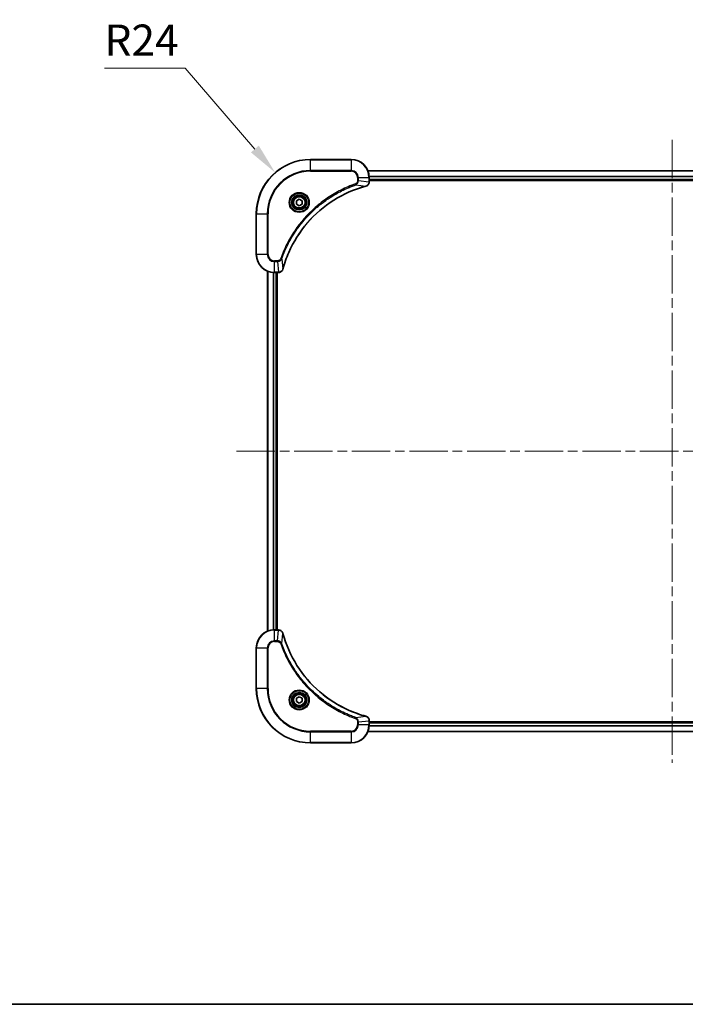
# Model space of a CAD drawing. Units: millimetres. Extents: x 43 to 8706, y 24 to 1570.
# Drawn here: x 1787 to 2082, y 24 to 459 of the extents above; entities that cross this region are included whole.
import ezdxf

# ---------------------------------------------------------------- set-up
doc = ezdxf.new("R2010")
doc.units = ezdxf.units.MM
doc.header["$LTSCALE"] = 3
doc.linetypes.add('CHAIN', pattern=[0.3543, 0.2362, -0.0295, 0.0591, -0.0295])
doc.layers.get('Defpoints').update_dxf_attribs({"lineweight": 25})
for name, color, linetype, lineweight in [('Border (ISO)', 7, 'Continuous', 35), ('Dimension (ISO)', 7, 'Continuous', 18), ('Dimension (ISO) @ 1', 7, 'Continuous', 18), ('Visible (ISO)', 7, 'Continuous', 35), ('Visible Narrow (ISO)', 7, 'Continuous', 25)]:
    doc.layers.add(name, color=color, linetype=linetype, lineweight=lineweight)
doc.layers.add('Centerline (ISO)', color=7, linetype='Continuous', lineweight=18, true_color=0x80ffff)
doc.styles.add('Note Text (TK)', font='txt')
doc.dimstyles.new('Default - Method 1b (TK)', dxfattribs={"dimscale": 3, "dimtxt": 2.5, "dimasz": 2.5, "dimexe": 1, "dimexo": 1.5, "dimgap": 1, "dimtad": 1, "dimtoh": 1, "dimrnd": 1e-08, "dimdsep": 46, "dimtxsty": 'Note Text (TK)', "dimcen": 0.09, "dimdle": 5, "dimclrd": 100, "dimclre": 100, "dimclrt": 7, "dimadec": 1, "dimazin": 1, "dimtfac": 1, "dimtmove": 0, "dimatfit": 3, "dimfxl": 0, "dimtolj": 1, "dimlwd": -1, "dimlwe": -1, "dimarcsym": 0})

# ---------------------------------------------------------------- blocks, each defined once
blk = doc.blocks.new('図面枠 tk図枠')
at = {"layer": 'Border (ISO)'}
blk.add_line((14.5, 8), (405.5, 8), dxfattribs=at)
blk = doc.blocks.new('*D181')
at = {"layer": 'Defpoints', "color": 0, "transparency": 16777216}
for p in [(1900.13, 391.78), (1915.78, 373.59)]:
    blk.add_point(p, dxfattribs=at)
at = {"layer": 'Dimension (ISO)', "color": 100, "transparency": 16777216}
for p, q in [((1824.64, 438), (1860.37, 438)), ((1860.37, 438), (1891.16, 402.2))]:
    blk.add_line(p, q, dxfattribs=at)
blk.add_solid([(1892.9, 403.7), (1889.43, 400.71), (1900.13, 391.78)], dxfattribs=at)
at = {"layer": 'Dimension (ISO)', "color": 7, "transparency": 16777216, "insert": (1824.64, 450.37), "char_height": 13.75, "attachment_point": 4, "style": 'Note Text (TK)'}
blk.add_mtext('\\A1;R24', dxfattribs=at)

msp = doc.modelspace()

# ---------------------------------------------------------------- linework, layer by layer
at = {"layer": 'Centerline (ISO)', "linetype": 'CHAIN', "ltscale": 23.990969}
for p, q in [((2075.7825, 406.335), (2075.7825, 130.835)), ((1883.0325, 268.585), (2268.5325, 268.585))]:
    msp.add_line(p, q, dxfattribs=at)
at = {"layer": 'Visible (ISO)'}
for p, q in [((1933.7825, 397.585), (1915.7825, 397.585)), ((1941.1987, 392.585), (2210.3663, 392.585)), ((1941.7825, 387.754), (1941.7825, 389.585)), ((1941.7825, 388.585), (2209.7825, 388.585)), ((1941.7825, 388.285), (2209.7825, 388.285)), ((1941.7825, 387.754), (1941.7825, 387.7386)), ((1909.5325, 379.3067), (1910.7825, 380.0284)), ((1909.5325, 377.8633), (1909.5325, 379.3067)), ((1910.7825, 380.0284), (1912.0325, 379.3067)), ((1912.0325, 379.3067), (1912.0325, 377.8633)), ((1910.7825, 377.1417), (1909.5325, 377.8633)), ((1912.0325, 377.8633), (1910.7825, 377.1417)), ((1891.7825, 373.585), (1891.7825, 355.585)), ((1896.7825, 348.1688), (1896.7825, 189.0012)), ((1899.7825, 347.585), (1901.6135, 347.585)), ((1900.7825, 347.585), (1900.7825, 189.585)), ((1901.0825, 189.585), (1901.0825, 347.585)), ((1901.6289, 347.585), (1901.6135, 347.585)), ((1901.6135, 189.585), (1899.7825, 189.585)), ((1901.6135, 189.585), (1901.6289, 189.585)), ((1891.7825, 181.585), (1891.7825, 163.585)), ((1909.5325, 159.3067), (1910.7825, 160.0284)), ((1909.5325, 157.8633), (1909.5325, 159.3067)), ((1910.7825, 157.1417), (1909.5325, 157.8633)), ((1910.7825, 160.0284), (1912.0325, 159.3067)), ((1912.0325, 157.8633), (1910.7825, 157.1417)), ((1912.0325, 159.3067), (1912.0325, 157.8633)), ((1941.7825, 149.4314), (1941.7825, 149.416)), ((1941.7825, 147.585), (1941.7825, 149.416)), ((2209.7825, 148.885), (1941.7825, 148.885)), ((2209.7825, 148.585), (1941.7825, 148.585)), ((2210.3663, 144.585), (1941.1987, 144.585)), ((1915.7825, 139.585), (1933.7825, 139.585))]:
    msp.add_line(p, q, dxfattribs=at)
for centre, radius in [((1910.7825, 378.585), 3.25), ((1910.7825, 378.585), 2.75), ((1910.7825, 158.585), 3.25), ((1910.7825, 158.585), 2.75)]:
    msp.add_circle(centre, radius, dxfattribs=at)
for centre, radius, start, end in [((1915.7825, 373.585), 24, 90, 180), ((1933.7825, 389.585), 8, 0, 90), ((1899.7825, 355.585), 8, 180, 270), ((1899.7825, 181.585), 8, 90, 180), ((1915.7825, 163.585), 24, 180, 270), ((1933.7825, 147.585), 8, 270, 0)]:
    msp.add_arc(centre, radius, start, end, dxfattribs=at)
for points, knots in [([(1940.301, 385.807), (1940.5399, 385.8712), (1940.7676, 385.9804), (1940.9681, 386.128), (1941.1686, 386.2755), (1941.3417, 386.4615), (1941.4747, 386.6726), (1941.6743, 386.9894), (1941.7825, 387.3638), (1941.7825, 387.7386)], [-0.196787795, -0.196787795, -0.196787795, -0.196787795, -0.140562711, -0.140562711, -0.140562711, -0.084337626, -0.084337626, -0.084337626, 0, 0, 0, 0]), ([(1903.58, 349.1388), (1904.2534, 351.6331), (1905.113, 354.0771), (1906.1494, 356.4437), (1908.2221, 361.177), (1911.0056, 365.599), (1914.3772, 369.5147), (1917.7488, 373.4304), (1921.7084, 376.8398), (1926.0813, 379.5923), (1930.4541, 382.3449), (1935.2402, 384.4407), (1940.2288, 385.7876)], [0, 0, 0, 0, 0.78253283, 0.78253283, 0.78253283, 2.34759848, 2.34759848, 2.34759848, 3.91266414, 3.91266414, 3.91266414, 5.47772979, 5.47772979, 5.47772979, 5.47772979]), ([(1901.6289, 347.585), (1902.1286, 347.585), (1902.6263, 347.7814), (1902.991, 348.1205), (1903.2644, 348.3749), (1903.4643, 348.7082), (1903.5605, 349.0665)], [-0.196787795, -0.196787795, -0.196787795, -0.196787795, -0.084337626, -0.084337626, -0.084337626, 0, 0, 0, 0]), ([(1903.5605, 188.1035), (1903.4964, 188.3424), (1903.3872, 188.5702), (1903.2396, 188.7706), (1903.092, 188.9711), (1902.9061, 189.1442), (1902.6949, 189.2773), (1902.3781, 189.4768), (1902.0037, 189.585), (1901.6289, 189.585)], [-0.196787795, -0.196787795, -0.196787795, -0.196787795, -0.140562711, -0.140562711, -0.140562711, -0.084337626, -0.084337626, -0.084337626, 0, 0, 0, 0]), ([(1940.2288, 151.3825), (1937.7345, 152.0559), (1935.2904, 152.9156), (1932.9238, 153.9519), (1928.1906, 156.0246), (1923.7685, 158.8082), (1919.8528, 162.1797), (1915.9372, 165.5513), (1912.5278, 169.511), (1909.7752, 173.8838), (1907.0226, 178.2567), (1904.9268, 183.0427), (1903.58, 188.0313)], [0, 0, 0, 0, 0.78253283, 0.78253283, 0.78253283, 2.34759848, 2.34759848, 2.34759848, 3.91266414, 3.91266414, 3.91266414, 5.47772979, 5.47772979, 5.47772979, 5.47772979]), ([(1941.7825, 149.4314), (1941.7825, 149.9312), (1941.5862, 150.4288), (1941.247, 150.7935), (1940.9927, 151.067), (1940.6593, 151.2668), (1940.301, 151.363)], [-0.196787795, -0.196787795, -0.196787795, -0.196787795, -0.084337626, -0.084337626, -0.084337626, 0, 0, 0, 0])]:
    msp.add_open_spline(points, degree=3, knots=knots, dxfattribs=at)
for points in [[(1940.2288, 385.7876), (1940.2529, 385.7941), (1940.2771, 385.8006), (1940.301, 385.807)], [(1903.5605, 349.0665), (1903.5669, 349.0905), (1903.5734, 349.1146), (1903.58, 349.1388)], [(1903.58, 188.0313), (1903.5734, 188.0555), (1903.5669, 188.0796), (1903.5605, 188.1035)], [(1940.301, 151.363), (1940.2771, 151.3695), (1940.2529, 151.376), (1940.2288, 151.3825)]]:
    msp.add_open_spline(points, degree=3, dxfattribs=at)
at = {"layer": 'Visible Narrow (ISO)'}
for p, q in [((1915.7825, 397.4386), (1915.7825, 397.585)), ((1915.7825, 397.4386), (1933.7825, 397.4386)), ((1915.7825, 392.7315), (1915.7825, 397.4386)), ((1933.7825, 397.4386), (1933.7825, 397.585)), ((1933.7825, 397.4386), (1933.7825, 392.7315)), ((1933.7825, 392.7315), (1915.7825, 392.7315)), ((1915.7825, 392.7315), (1915.7825, 392.3779)), ((1915.7825, 392.3779), (1933.7825, 392.3779)), ((1933.7825, 392.7315), (1933.7825, 392.3779)), ((1941.2173, 392.5387), (2210.3477, 392.5387)), ((1936.5754, 389.585), (1936.5754, 388.2479)), ((1936.929, 389.585), (1936.5754, 389.585)), ((1936.929, 388.2479), (1936.5754, 388.2479)), ((1936.929, 389.585), (1941.6361, 389.585)), ((1936.929, 388.2479), (1936.929, 389.585)), ((1936.929, 388.2479), (1941.6361, 387.754)), ((1941.6361, 389.585), (1941.6361, 387.754)), ((1941.6361, 389.585), (1941.7825, 389.585)), ((1941.7825, 387.754), (1941.6361, 387.754)), ((1941.7629, 390.145), (2209.8021, 390.145)), ((1941.7722, 389.9914), (2209.7928, 389.9914)), ((1941.7825, 388.885), (2209.7825, 388.885)), ((1935.7532, 386.3472), (1935.5998, 386.7799)), ((1935.7532, 386.3472), (1940.2209, 385.8166)), ((1891.929, 373.585), (1891.7825, 373.585)), ((1891.929, 355.585), (1891.929, 373.585)), ((1891.929, 373.585), (1896.6361, 373.585)), ((1896.9896, 373.585), (1896.6361, 373.585)), ((1896.6361, 373.585), (1896.6361, 355.585)), ((1896.9896, 355.585), (1896.9896, 373.585)), ((1891.929, 355.585), (1891.7825, 355.585)), ((1896.6361, 355.585), (1891.929, 355.585)), ((1896.6361, 355.585), (1896.9896, 355.585)), ((1901.1196, 352.7921), (1899.7825, 352.7921)), ((1899.7825, 352.4386), (1899.7825, 352.7921)), ((1901.1196, 352.4386), (1901.1196, 352.7921)), ((1903.0203, 353.6144), (1902.5877, 353.7678)), ((1903.0203, 353.6144), (1903.551, 349.1467)), ((1899.7825, 352.4386), (1901.1196, 352.4386)), ((1899.7825, 347.7315), (1899.7825, 352.4386)), ((1901.1196, 352.4386), (1901.6135, 347.7315)), ((1896.852, 348.1411), (1896.852, 189.029)), ((1899.1926, 347.6068), (1899.1926, 189.5632)), ((1899.423, 347.5931), (1899.423, 189.5769)), ((1901.6135, 347.7315), (1899.7825, 347.7315)), ((1899.7825, 347.585), (1899.7825, 347.7315)), ((1900.4825, 347.585), (1900.4825, 189.585)), ((1901.6135, 347.7315), (1901.6135, 347.585)), ((1899.7825, 189.4386), (1899.7825, 189.585)), ((1899.7825, 184.7315), (1899.7825, 189.4386)), ((1899.7825, 189.4386), (1901.6135, 189.4386)), ((1901.1196, 184.7315), (1901.6135, 189.4386)), ((1901.6135, 189.585), (1901.6135, 189.4386)), ((1903.0203, 183.5557), (1903.551, 188.0234)), ((1901.1196, 184.7315), (1899.7825, 184.7315)), ((1899.7825, 184.7315), (1899.7825, 184.3779)), ((1899.7825, 184.3779), (1901.1196, 184.3779)), ((1901.1196, 184.7315), (1901.1196, 184.3779)), ((1903.0203, 183.5557), (1902.5877, 183.4023)), ((1891.929, 181.585), (1891.7825, 181.585)), ((1891.929, 181.585), (1896.6361, 181.585)), ((1891.929, 163.585), (1891.929, 181.585)), ((1896.6361, 181.585), (1896.6361, 163.585)), ((1896.6361, 181.585), (1896.9896, 181.585)), ((1896.9896, 163.585), (1896.9896, 181.585)), ((1891.929, 163.585), (1891.7825, 163.585)), ((1896.6361, 163.585), (1891.929, 163.585)), ((1896.6361, 163.585), (1896.9896, 163.585)), ((1935.7532, 150.8228), (1935.5998, 150.3902)), ((1935.7532, 150.8228), (1940.2209, 151.3535)), ((1936.5754, 148.9221), (1936.5754, 147.585)), ((1936.929, 148.9221), (1936.5754, 148.9221)), ((1936.929, 148.9221), (1941.6361, 149.416)), ((1936.929, 147.585), (1936.929, 148.9221)), ((1941.6361, 149.416), (1941.7825, 149.416)), ((1941.6361, 149.416), (1941.6361, 147.585)), ((2209.7825, 148.285), (1941.7825, 148.285)), ((1933.7825, 144.7921), (1915.7825, 144.7921)), ((1915.7825, 144.7921), (1915.7825, 144.4386)), ((1915.7825, 144.4386), (1933.7825, 144.4386)), ((1915.7825, 139.7315), (1915.7825, 144.4386)), ((1933.7825, 144.4386), (1933.7825, 144.7921)), ((1933.7825, 144.4386), (1933.7825, 139.7315)), ((1936.929, 147.585), (1936.5754, 147.585)), ((1941.6361, 147.585), (1936.929, 147.585)), ((2210.3477, 144.6314), (1941.2173, 144.6314)), ((1941.7825, 147.585), (1941.6361, 147.585)), ((2209.8021, 147.0251), (1941.7629, 147.0251)), ((2209.7928, 147.1787), (1941.7722, 147.1787)), ((1915.7825, 139.7315), (1915.7825, 139.585)), ((1933.7825, 139.7315), (1915.7825, 139.7315)), ((1933.7825, 139.7315), (1933.7825, 139.585))]:
    msp.add_line(p, q, dxfattribs=at)
for centre, radius in [((1910.7825, 378.585), 4.4571), ((1910.7825, 378.585), 4.1036), ((1910.7825, 378.585), 3.3964), ((1910.7825, 378.585), 2.45), ((1910.7825, 158.585), 4.4571), ((1910.7825, 158.585), 4.1036), ((1910.7825, 158.585), 3.3964), ((1910.7825, 158.585), 2.45)]:
    msp.add_circle(centre, radius, dxfattribs=at)
for centre, radius, start, end in [((1915.7825, 373.585), 23.8536, 90, 180), ((1933.7825, 389.585), 7.8536, 0, 90), ((1915.7825, 373.585), 19.1464, 90, 180), ((1915.7825, 373.585), 18.7929, 90, 180), ((1933.7825, 389.585), 3.1464, 0, 90), ((1933.7825, 389.585), 2.7929, 0, 90), ((1899.7825, 355.585), 7.8536, 180, 270), ((1899.7825, 355.585), 3.1464, 180, 270), ((1899.7825, 355.585), 2.7929, 180, 270), ((1899.7825, 181.585), 7.8536, 90, 180), ((1899.7825, 181.585), 3.1464, 90, 180), ((1899.7825, 181.585), 2.7929, 90, 180), ((1915.7825, 163.585), 23.8536, 180, 270), ((1915.7825, 163.585), 19.1464, 180, 270), ((1915.7825, 163.585), 18.7929, 180, 270), ((1933.7825, 147.585), 2.7929, 270, 0), ((1933.7825, 147.585), 7.8536, 270, 0), ((1933.7825, 147.585), 3.1464, 270, 0)]:
    msp.add_arc(centre, radius, start, end, dxfattribs=at)
for centre, major_axis, ratio, start_param, end_param in [((1941.3819, 387.5079), (-0.0487, -2.3812), 0.1051554, 1.66859369, 1.67647558), ((1941.2825, 387.7386), (0.5, 0), 0.00935385, 5.4972736, 6.28318531), ((1940.0984, 386.2703), (0.1303, -0.4827), 0.00038233, 5.93480897, 6.28318131), ((1940.1714, 386.2899), (0.1296, -0.4829), 0.14287502, 0, 0.40009206), ((1903.0776, 349.1961), (0.4829, -0.1296), 0.14287502, 5.88309352, 6.28318531), ((1903.0972, 349.2691), (0.4827, -0.1303), 0.00038233, 0, 0.34837257), ((1901.8597, 347.9857), (2.3816, 0.0487), 0.10517158, 4.60669413, 4.61457479), ((1901.6289, 348.085), (0, -0.5), 0.00935385, 0, 0.7859117), ((1901.8596, 189.1844), (2.3812, -0.0487), 0.1051554, 1.66859369, 1.67647558), ((1901.6289, 189.085), (0, 0.5), 0.00935385, 5.49727361, 6.28318531), ((1903.0776, 187.9739), (0.4829, 0.1296), 0.14287502, 0, 0.40009206), ((1903.0972, 187.9009), (0.4827, 0.1303), 0.00038233, 5.93481343, 6.28318604), ((1940.0984, 150.8998), (0.1303, 0.4827), 0.00038233, 0, 0.34837257), ((1940.1714, 150.8801), (0.1296, 0.4829), 0.14287502, 5.88309352, 6.28318531), ((1941.2825, 149.4314), (0.5, 0), 0.00935385, 0, 0.7859117), ((1941.3818, 149.6622), (-0.0487, 2.3816), 0.10517158, 4.60669413, 4.61457479)]:
    msp.add_ellipse(centre, major_axis=major_axis, ratio=ratio, start_param=start_param, end_param=end_param, dxfattribs=at)
for points, knots in [([(1936.5754, 388.2479), (1936.5754, 387.9801), (1936.4644, 387.5336), (1936.0769, 387.0316), (1935.7681, 386.8395), (1935.5998, 386.7799)], [0, 0, 0, 0, 0.080358178, 0.133930297, 0.187502416, 0.187502416, 0.187502416, 0.187502416]), ([(1935.7532, 386.3472), (1935.9109, 386.4198), (1936.0524, 386.5146), (1936.1755, 386.6191), (1936.2275, 386.6631), (1936.2765, 386.7094), (1936.3234, 386.7579), (1936.4104, 386.8481), (1936.4886, 386.9446), (1936.5569, 387.046), (1936.6125, 387.1286), (1936.6617, 387.2146), (1936.7049, 387.3031), (1936.7736, 387.4435), (1936.8204, 387.5703), (1936.8588, 387.7158), (1936.9013, 387.8765), (1936.9278, 388.0769), (1936.929, 388.2479)], [-0.187502416, -0.187502416, -0.187502416, -0.187502416, -0.149825893, -0.149825893, -0.149825893, -0.133930297, -0.133930297, -0.133930297, -0.104414332, -0.104414332, -0.104414332, -0.080358178, -0.080358178, -0.080358178, -0.04217927, -0.04217927, -0.04217927, 0, 0, 0, 0]), ([(1941.6359, 387.7353), (1941.6338, 387.5326), (1941.5996, 387.3226), (1941.5373, 387.1319), (1941.4947, 387.0013), (1941.4393, 386.8769), (1941.3702, 386.7553), (1941.3106, 386.6505), (1941.2418, 386.5504), (1941.1638, 386.4568), (1941.0936, 386.3724), (1941.0158, 386.2932), (1940.9318, 386.2201), (1940.8638, 386.161), (1940.7918, 386.1061), (1940.7157, 386.0558), (1940.5933, 385.975), (1940.46, 385.9058), (1940.3176, 385.8524)], [0, 0, 0, 0, 0.050060504, 0.050060504, 0.050060504, 0.084337626, 0.084337626, 0.084337626, 0.113903258, 0.113903258, 0.113903258, 0.140562711, 0.140562711, 0.140562711, 0.162131477, 0.162131477, 0.162131477, 0.196787795, 0.196787795, 0.196787795, 0.196787795]), ([(1935.5998, 386.7799), (1934.5167, 386.3958), (1932.3747, 385.5599), (1928.2056, 383.6189), (1923.2419, 380.7028), (1915.9532, 375.0682), (1909.8298, 368.1124), (1905.749, 361.1616), (1903.8075, 356.9929), (1902.9717, 354.8508), (1902.5877, 353.7678)], [0, 0, 0, 0, 0.34472946, 0.68945893, 1.37891786, 2.06837678, 3.44729464, 4.13675357, 4.48148303, 4.82621249, 4.82621249, 4.82621249, 4.82621249]), ([(1903.0203, 353.6144), (1903.029, 353.6387), (1903.0377, 353.6631), (1903.0464, 353.6874), (1903.0977, 353.8309), (1903.1736, 354.0395), (1903.2229, 354.173), (1903.254, 354.2569), (1903.2789, 354.3239), (1903.3065, 354.3977), (1903.3193, 354.4318), (1903.3327, 354.4676), (1903.3482, 354.5089), (1903.5713, 355.1028), (1903.814, 355.7168), (1904.0493, 356.2837), (1904.1202, 356.4544), (1904.1918, 356.6245), (1904.2666, 356.7994), (1904.7136, 357.8451), (1905.1951, 358.8787), (1905.7086, 359.896), (1906.137, 360.7445), (1906.5907, 361.5875), (1907.0646, 362.4126), (1907.7269, 363.5657), (1908.4268, 364.6839), (1909.1708, 365.7838), (1910.1488, 367.2296), (1911.1986, 368.6357), (1912.3138, 369.9802), (1914.1096, 372.1452), (1916.0704, 374.1588), (1918.179, 376.0186), (1918.577, 376.3696), (1918.98, 376.7146), (1919.3882, 377.0532), (1920.733, 378.1687), (1922.1362, 379.2176), (1923.5837, 380.197), (1924.6837, 380.9413), (1925.8019, 381.6413), (1926.9551, 382.3035), (1927.7801, 382.7772), (1928.623, 383.2306), (1929.4716, 383.6587), (1930.4889, 384.172), (1931.5228, 384.6532), (1932.5682, 385.101), (1932.6536, 385.1375), (1932.7391, 385.1739), (1932.8247, 385.21), (1932.9087, 385.2455), (1932.9928, 385.2808), (1933.077, 385.3159), (1933.1596, 385.3503), (1933.2423, 385.3846), (1933.3251, 385.4186), (1933.4062, 385.452), (1933.4873, 385.4851), (1933.5686, 385.5181), (1933.648, 385.5503), (1933.7276, 385.5824), (1933.8072, 385.6143), (1933.8848, 385.6454), (1933.9626, 385.6763), (1934.0404, 385.7071), (1934.1133, 385.7359), (1934.1864, 385.7646), (1934.2595, 385.7932), (1934.3329, 385.8218), (1934.4065, 385.8503), (1934.4801, 385.8787), (1934.5509, 385.9059), (1934.6218, 385.9331), (1934.6928, 385.96), (1934.7544, 385.9834), (1934.816, 386.0067), (1934.8777, 386.0298), (1934.9418, 386.0538), (1935.0059, 386.0777), (1935.0701, 386.1015), (1935.1291, 386.1233), (1935.1883, 386.1451), (1935.2475, 386.1667), (1935.36, 386.2078), (1935.4395, 386.2366), (1935.5703, 386.2829), (1935.6156, 386.299), (1935.6647, 386.3162), (1935.704, 386.3299), (1935.7204, 386.3357), (1935.7368, 386.3414), (1935.7532, 386.3472)], [-4.82621249, -4.82621249, -4.82621249, -4.82621249, -4.81844842, -4.81844842, -4.81844842, -4.77269349, -4.77269349, -4.77269349, -4.74390962, -4.74390962, -4.74390962, -4.73061692, -4.73061692, -4.73061692, -4.53913686, -4.53913686, -4.53913686, -4.48148303, -4.48148303, -4.48148303, -4.13675357, -4.13675357, -4.13675357, -3.84919093, -3.84919093, -3.84919093, -3.44729464, -3.44729464, -3.44729464, -2.91901319, -2.91901319, -2.91901319, -2.06837678, -2.06837678, -2.06837678, -1.90783066, -1.90783066, -1.90783066, -1.37891786, -1.37891786, -1.37891786, -0.97698999, -0.97698999, -0.97698999, -0.68945893, -0.68945893, -0.68945893, -0.34472946, -0.34472946, -0.34472946, -0.31656511, -0.31656511, -0.31656511, -0.28890509, -0.28890509, -0.28890509, -0.26177095, -0.26177095, -0.26177095, -0.23519152, -0.23519152, -0.23519152, -0.20920511, -0.20920511, -0.20920511, -0.18386262, -0.18386262, -0.18386262, -0.16011563, -0.16011563, -0.16011563, -0.13625792, -0.13625792, -0.13625792, -0.11332385, -0.11332385, -0.11332385, -0.09343365, -0.09343365, -0.09343365, -0.07279556, -0.07279556, -0.07279556, -0.05381314, -0.05381314, -0.05381314, -0.01773212, -0.01773212, -0.01773212, -0.00521417, -0.00521417, -0.00521417, 0, 0, 0, 0]), ([(1940.2209, 385.8166), (1935.2201, 384.4647), (1925.653, 380.2826), (1913.7589, 370.0449), (1906.7994, 358.98), (1904.2269, 351.6471), (1903.551, 349.1467)], [-5.47772979, -5.47772979, -5.47772979, -5.47772979, -3.91266414, -2.34759848, -0.78253283, 0, 0, 0, 0]), ([(1902.5877, 353.7678), (1902.5429, 353.6415), (1902.4123, 353.4048), (1901.9678, 352.9566), (1901.4768, 352.7921), (1901.1196, 352.7921)], [0, 0, 0, 0, 0.040179465, 0.080358929, 0.187504168, 0.187504168, 0.187504168, 0.187504168]), ([(1901.1196, 352.4386), (1901.3353, 352.4392), (1901.6058, 352.4887), (1901.8035, 352.5553), (1901.8681, 352.5771), (1901.9286, 352.6007), (1901.987, 352.6266), (1902.1101, 352.6812), (1902.2246, 352.7438), (1902.3493, 352.8307), (1902.4449, 352.8972), (1902.5363, 352.9719), (1902.6214, 353.0553), (1902.6582, 353.0914), (1902.6938, 353.1291), (1902.7281, 353.1684), (1902.8418, 353.2988), (1902.9429, 353.4461), (1903.0203, 353.6144)], [-0.187504168, -0.187504168, -0.187504168, -0.187504168, -0.134326228, -0.134326228, -0.134326228, -0.116955095, -0.116955095, -0.116955095, -0.080358929, -0.080358929, -0.080358929, -0.0522949, -0.0522949, -0.0522949, -0.040179465, -0.040179465, -0.040179465, 0, 0, 0, 0]), ([(1903.515, 349.0499), (1903.4374, 348.8435), (1903.3268, 348.6549), (1903.1947, 348.4917), (1903.1053, 348.3812), (1903.0053, 348.2816), (1902.8967, 348.1928), (1902.7959, 348.1104), (1902.6915, 348.04), (1902.5818, 347.9802), (1902.3011, 347.8272), (1901.9596, 347.7353), (1901.6322, 347.7317)], [0, 0, 0, 0, 0.05028531, 0.05028531, 0.05028531, 0.084337626, 0.084337626, 0.084337626, 0.115936047, 0.115936047, 0.115936047, 0.196787795, 0.196787795, 0.196787795, 0.196787795]), ([(1901.6322, 189.4384), (1901.8349, 189.4363), (1902.045, 189.4022), (1902.2357, 189.3399), (1902.3663, 189.2972), (1902.4906, 189.2418), (1902.6122, 189.1727), (1902.717, 189.1131), (1902.8172, 189.0443), (1902.9108, 188.9664), (1902.9952, 188.8961), (1903.0743, 188.8183), (1903.1474, 188.7343), (1903.2065, 188.6663), (1903.2615, 188.5943), (1903.3118, 188.5182), (1903.3926, 188.3959), (1903.4617, 188.2625), (1903.5151, 188.1202)], [0, 0, 0, 0, 0.050060504, 0.050060504, 0.050060504, 0.084337626, 0.084337626, 0.084337626, 0.113903258, 0.113903258, 0.113903258, 0.140562711, 0.140562711, 0.140562711, 0.162131477, 0.162131477, 0.162131477, 0.196787795, 0.196787795, 0.196787795, 0.196787795]), ([(1903.551, 188.0234), (1904.9028, 183.0226), (1909.0849, 173.4555), (1919.3226, 161.5614), (1930.3875, 154.6019), (1937.7205, 152.0294), (1940.2209, 151.3535)], [-5.47772979, -5.47772979, -5.47772979, -5.47772979, -3.91266414, -2.34759848, -0.78253283, 0, 0, 0, 0]), ([(1903.0203, 183.5557), (1902.9477, 183.7135), (1902.8529, 183.8549), (1902.7485, 183.978), (1902.7044, 184.03), (1902.6582, 184.079), (1902.6096, 184.1259), (1902.5195, 184.213), (1902.4229, 184.2911), (1902.3215, 184.3594), (1902.2389, 184.415), (1902.1529, 184.4642), (1902.0644, 184.5075), (1901.924, 184.5762), (1901.7973, 184.6229), (1901.6518, 184.6613), (1901.491, 184.7038), (1901.2906, 184.7303), (1901.1196, 184.7315)], [-0.187502416, -0.187502416, -0.187502416, -0.187502416, -0.149825893, -0.149825893, -0.149825893, -0.133930297, -0.133930297, -0.133930297, -0.104414332, -0.104414332, -0.104414332, -0.080358178, -0.080358178, -0.080358178, -0.04217927, -0.04217927, -0.04217927, 0, 0, 0, 0]), ([(1901.1196, 184.3779), (1901.3875, 184.3779), (1901.8339, 184.2669), (1902.3359, 183.8795), (1902.528, 183.5706), (1902.5877, 183.4023)], [0, 0, 0, 0, 0.080358178, 0.133930297, 0.187502416, 0.187502416, 0.187502416, 0.187502416]), ([(1902.5877, 183.4023), (1902.9717, 182.3193), (1903.8076, 180.1773), (1905.7486, 176.0081), (1908.6647, 171.0444), (1914.2994, 163.7557), (1921.2551, 157.6323), (1928.2059, 153.5515), (1932.3746, 151.61), (1934.5167, 150.7742), (1935.5998, 150.3902)], [0, 0, 0, 0, 0.34472946, 0.68945893, 1.37891786, 2.06837678, 3.44729464, 4.13675357, 4.48148303, 4.82621249, 4.82621249, 4.82621249, 4.82621249]), ([(1935.7532, 150.8228), (1935.7288, 150.8315), (1935.7045, 150.8402), (1935.6801, 150.8489), (1935.5366, 150.9002), (1935.328, 150.9761), (1935.1946, 151.0255), (1935.1106, 151.0565), (1935.0437, 151.0814), (1934.9698, 151.109), (1934.9357, 151.1218), (1934.8999, 151.1352), (1934.8587, 151.1507), (1934.2648, 151.3738), (1933.6507, 151.6165), (1933.0839, 151.8519), (1932.9132, 151.9227), (1932.7431, 151.9944), (1932.5682, 152.0691), (1931.5225, 152.5161), (1930.4888, 152.9976), (1929.4716, 153.5111), (1928.623, 153.9395), (1927.78, 154.3932), (1926.955, 154.8671), (1925.8019, 155.5294), (1924.6836, 156.2293), (1923.5837, 156.9733), (1922.1379, 157.9513), (1920.7319, 159.0012), (1919.3873, 160.1164), (1917.2223, 161.9121), (1915.2087, 163.873), (1913.3489, 165.9815), (1912.9979, 166.3795), (1912.6529, 166.7825), (1912.3143, 167.1907), (1911.1988, 168.5355), (1910.15, 169.9387), (1909.1706, 171.3862), (1908.4263, 172.4862), (1907.7262, 173.6044), (1907.064, 174.7576), (1906.5903, 175.5826), (1906.1369, 176.4255), (1905.7088, 177.2741), (1905.1955, 178.2914), (1904.7143, 179.3253), (1904.2666, 180.3707), (1904.23, 180.4561), (1904.1936, 180.5416), (1904.1575, 180.6272), (1904.122, 180.7112), (1904.0867, 180.7954), (1904.0516, 180.8796), (1904.0172, 180.9622), (1903.983, 181.0448), (1903.9489, 181.1276), (1903.9156, 181.2087), (1903.8824, 181.2898), (1903.8494, 181.3711), (1903.8172, 181.4505), (1903.7851, 181.5301), (1903.7532, 181.6097), (1903.7221, 181.6874), (1903.6912, 181.7651), (1903.6604, 181.8429), (1903.6316, 181.9159), (1903.6029, 181.9889), (1903.5744, 182.062), (1903.5457, 182.1355), (1903.5172, 182.209), (1903.4889, 182.2827), (1903.4616, 182.3535), (1903.4345, 182.4243), (1903.4075, 182.4953), (1903.3841, 182.5569), (1903.3609, 182.6185), (1903.3377, 182.6802), (1903.3137, 182.7443), (1903.2898, 182.8084), (1903.2661, 182.8726), (1903.2442, 182.9317), (1903.2225, 182.9908), (1903.2009, 183.05), (1903.1598, 183.1626), (1903.1309, 183.242), (1903.0846, 183.3728), (1903.0686, 183.4182), (1903.0514, 183.4672), (1903.0376, 183.5065), (1903.0319, 183.5229), (1903.0262, 183.5393), (1903.0203, 183.5557)], [-4.82621249, -4.82621249, -4.82621249, -4.82621249, -4.81844842, -4.81844842, -4.81844842, -4.77269349, -4.77269349, -4.77269349, -4.74390962, -4.74390962, -4.74390962, -4.73061692, -4.73061692, -4.73061692, -4.53913686, -4.53913686, -4.53913686, -4.48148303, -4.48148303, -4.48148303, -4.13675357, -4.13675357, -4.13675357, -3.84919093, -3.84919093, -3.84919093, -3.44729464, -3.44729464, -3.44729464, -2.91901319, -2.91901319, -2.91901319, -2.06837678, -2.06837678, -2.06837678, -1.90783066, -1.90783066, -1.90783066, -1.37891786, -1.37891786, -1.37891786, -0.97698999, -0.97698999, -0.97698999, -0.68945893, -0.68945893, -0.68945893, -0.34472946, -0.34472946, -0.34472946, -0.31656511, -0.31656511, -0.31656511, -0.28890509, -0.28890509, -0.28890509, -0.26177095, -0.26177095, -0.26177095, -0.23519152, -0.23519152, -0.23519152, -0.20920511, -0.20920511, -0.20920511, -0.18386262, -0.18386262, -0.18386262, -0.16011563, -0.16011563, -0.16011563, -0.13625792, -0.13625792, -0.13625792, -0.11332385, -0.11332385, -0.11332385, -0.09343365, -0.09343365, -0.09343365, -0.07279556, -0.07279556, -0.07279556, -0.05381314, -0.05381314, -0.05381314, -0.01773212, -0.01773212, -0.01773212, -0.00521417, -0.00521417, -0.00521417, 0, 0, 0, 0]), ([(1935.5998, 150.3902), (1935.726, 150.3454), (1935.9627, 150.2148), (1936.4109, 149.7704), (1936.5754, 149.2793), (1936.5754, 148.9221)], [0, 0, 0, 0, 0.040179465, 0.080358929, 0.187504168, 0.187504168, 0.187504168, 0.187504168]), ([(1936.929, 148.9221), (1936.9283, 149.1378), (1936.8788, 149.4083), (1936.8122, 149.606), (1936.7905, 149.6706), (1936.7668, 149.7311), (1936.7409, 149.7895), (1936.6864, 149.9126), (1936.6237, 150.0271), (1936.5369, 150.1518), (1936.4703, 150.2474), (1936.3957, 150.3388), (1936.3122, 150.424), (1936.2762, 150.4607), (1936.2384, 150.4963), (1936.1991, 150.5306), (1936.0688, 150.6443), (1935.9214, 150.7454), (1935.7532, 150.8228)], [-0.187504168, -0.187504168, -0.187504168, -0.187504168, -0.134326228, -0.134326228, -0.134326228, -0.116955095, -0.116955095, -0.116955095, -0.080358929, -0.080358929, -0.080358929, -0.0522949, -0.0522949, -0.0522949, -0.040179465, -0.040179465, -0.040179465, 0, 0, 0, 0]), ([(1940.3176, 151.3176), (1940.5241, 151.24), (1940.7126, 151.1293), (1940.8758, 150.9972), (1940.9863, 150.9078), (1941.0859, 150.8078), (1941.1747, 150.6992), (1941.2571, 150.5985), (1941.3276, 150.494), (1941.3874, 150.3843), (1941.5404, 150.1036), (1941.6323, 149.7622), (1941.6359, 149.4347)], [0, 0, 0, 0, 0.05028531, 0.05028531, 0.05028531, 0.084337626, 0.084337626, 0.084337626, 0.115936047, 0.115936047, 0.115936047, 0.196787795, 0.196787795, 0.196787795, 0.196787795])]:
    msp.add_open_spline(points, degree=3, knots=knots, dxfattribs=at)
for points in [[(1940.3176, 385.8524), (1940.2865, 385.8407), (1940.2543, 385.8288), (1940.2209, 385.8166)], [(1903.551, 349.1467), (1903.5388, 349.1132), (1903.5268, 349.0811), (1903.515, 349.0499)], [(1903.5151, 188.1202), (1903.5268, 188.089), (1903.5388, 188.0568), (1903.551, 188.0234)], [(1940.2209, 151.3535), (1940.2543, 151.3413), (1940.2865, 151.3293), (1940.3176, 151.3176)]]:
    msp.add_open_spline(points, degree=3, dxfattribs=at)

# ---------------------------------------------------------------- block references
at = {"xscale": 5.5, "yscale": 5.5, "zscale": 5.5}
msp.add_blockref('図面枠 tk図枠', (1146.75, -20), dxfattribs=at)

# ---------------------------------------------------------------- dimensions: what is measured, and where the dimension line sits
at = {"layer": 'Dimension (ISO) @ 1', "color": 100, "true_color": 0x00ff3f}
dim = msp.add_radius_dim(center=(1915.7825, 373.585), mpoint=(1900.1311, 391.7794), dimstyle='Default - Method 1b (TK)', override={"dimscale": 1, "dimtxt": 13.75, "dimasz": 13.75, "dimexe": 5.5, "dimexo": 8.25, "dimgap": 5.5, "dimtih": 1, "dimdec": 2, "dimlfac": 1, "dimcen": 0, "dimtol": 0, "dimlim": 0, "dimtp": 0, "dimtm": 0, "dimtdec": 2, "dimtix": 0, "dimtofl": 0, "dimtmove": 0, "dimatfit": 3}, dxfattribs=at)
dim.commit()
dim.dimension.update_dxf_attribs({"geometry": '*D181', "text_midpoint": (1839.7565, 437.9963), "dimtype": 164})

doc.saveas('drawing.dxf')
